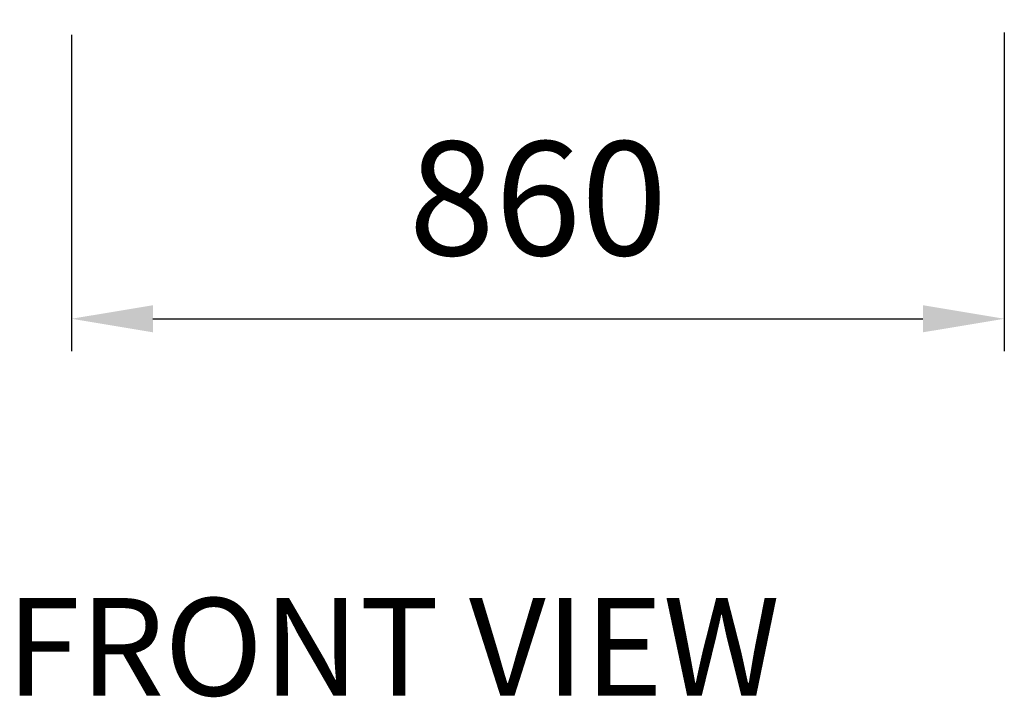
# Model space of a CAD drawing. Units: millimetres. Extents: x 0 to 12619, y 0 to 8940.
# Drawn here: x 2007 to 2915, y 3583 to 4209 of the extents above; entities that cross this region are included whole.
import ezdxf

# ---------------------------------------------------------------- set-up
doc = ezdxf.new("R2010")
doc.units = ezdxf.units.MM
doc.header["$LTSCALE"] = 30
doc.layers.add('AM_5', color=3, linetype='Continuous', lineweight=25)
doc.layers.add('TESTI_INGLESE', color=7, linetype='Continuous')
doc.styles.get("Standard").update_dxf_attribs({"font": 'ISOCP'})

# ---------------------------------------------------------------- blocks, each defined once
blk = doc.blocks.new('*D15')
at = {"layer": 'AM_5'}
for p, q in [((2054.57, 4194.65), (2054.57, 3902.76)), ((2914.57, 4196.96), (2914.57, 3902.76)), ((2129.57, 3932.76), (2839.57, 3932.76))]:
    blk.add_line(p, q, dxfattribs=at)
for points in [[(2129.57, 3945.26), (2129.57, 3920.26), (2054.57, 3932.76)], [(2839.57, 3945.26), (2839.57, 3920.26), (2914.57, 3932.76)]]:
    blk.add_solid(points, dxfattribs=at)
at = {"layer": 'Defpoints', "color": 0}
for p in [(2054.57, 4224.65), (2914.57, 4226.96), (2914.57, 3932.76)]:
    blk.add_point(p, dxfattribs=at)
at = {"layer": 'AM_5', "color": 2, "insert": (2484.57, 4030.26), "char_height": 105, "attachment_point": 5}
blk.add_mtext('860', dxfattribs=at)

msp = doc.modelspace()

# ---------------------------------------------------------------- block references
at = {"layer": 'AM_5'}
msp.add_blockref('*D15', (0, 0), dxfattribs=at)

# ---------------------------------------------------------------- texts
at = {"layer": 'TESTI_INGLESE'}
msp.add_text('FRONT VIEW', height=90, dxfattribs=at).set_placement((1994.34, 3585.07))

doc.saveas('drawing.dxf')
